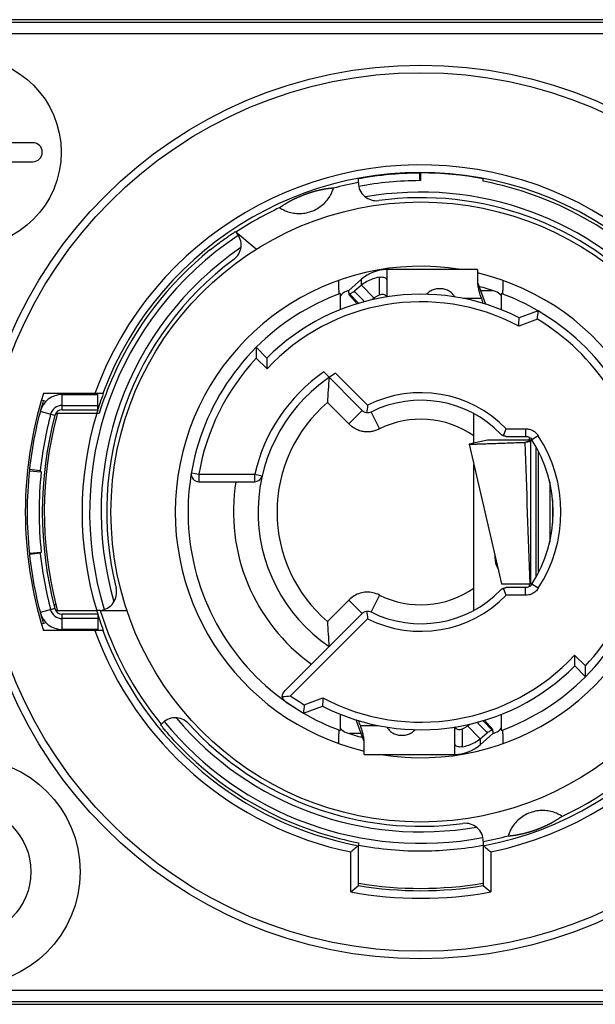
# Model space of a CAD drawing. Extents: x 3 to 171, y 3 to 136.
# Drawn here: x 70 to 71, y 104 to 105 of the extents above; entities that cross this region are included whole.
import ezdxf

# ---------------------------------------------------------------- set-up
doc = ezdxf.new("R2010")
doc.units = 0
doc.header["$LTSCALE"] = 4
doc.header["$MEASUREMENT"] = 0
for name, color, linetype in [('AUSFORMSCHRAEGEN', 7, 'Continuous'), ('BEZUGSACHSEN', 7, 'Continuous'), ('FASEN', 7, 'Continuous'), ('RUNDUNGEN', 7, 'Continuous')]:
    doc.layers.add(name, color=color, linetype=linetype)

# ---------------------------------------------------------------- blocks, each defined once
blk = doc.blocks.new('NAC3MPA')
at = {"color": 7, "linetype": 'Continuous'}
for p, q in [((0.3641721299999965, 1.140902856104034), (0.3641721299999965, 1.013776469999996)), ((0.3838571099999974, 1.013776469999996), (0.3838571099999974, 1.140902856104034)), ((-0.04291833120753452, 1.017426399678129), (-0.04407057162606165, 1.017303303844656)), ((-0.04286286846142318, 1.006148049680604), (-0.04407057162606165, 1.017303303844656)), ((-0.04291833120753452, 1.017426399678129), (-0.04162307448673985, 1.005137520186381)), ((0.04291833120752742, 1.017426399678129), (0.04162307448673985, 1.005137520186381)), ((0.04286286846141607, 1.006148049680604), (0.04407057162606165, 1.017303303844656)), ((0.04407057162606165, 1.017303303844656), (0.04291833120752742, 1.017426399678129)), ((-0.1164212786886374, 1.004834530021455), (-0.1150224724153297, 1.0000955388996)), ((-0.1004335714287059, 0.9909080890604827), (-0.1044509142861223, 1.006135037423263)), ((0.1004335714287059, 0.9909080890604827), (0.1044509142848007, 1.006135037423263)), ((0.1150224724140081, 1.0000955388996), (0.1164212786873229, 1.004834530021455)), ((-0.1220468760000024, 0.9461791968241187), (-0.1220468760000024, 0.983294614879739)), ((-0.1220468760000024, 0.983294614879739), (-0.1062988920000016, 0.983294614879739)), ((0.1062988919999945, 0.983294614879739), (0.1220468759999953, 0.983294614879739)), ((0.1220468759999953, 0.983294614879739), (0.1220468759999953, 0.9461791968241187)), ((-0.2102656668486524, 0.6941093924731376), (-0.2271334869790884, 0.6941093924731376)), ((0.2271334869790813, 0.6941093924731376), (0.2102656668486453, 0.6941093924731376)), ((-0.2379514641944915, 0.6693692400397993), (-0.2161213977992595, 0.6773792393513816)), ((-0.2303142660000042, 0.6721715197560769), (-0.2303142660000042, 0.6846545646346556)), ((0.2260206994796157, 0.6850373039999909), (0.2164531278984931, 0.6764281702657513)), ((0.2273258905155906, 0.6850373039999909), (0.2260206994796157, 0.6850373039999909)), ((0.2420638663281842, 0.671777566952116), (0.230314265999997, 0.6850373039999909)), ((-0.2519677440000017, 0.6692893199999901), (-0.2519677440000017, 0.5748014159999997)), ((-0.2519674919679566, 0.6692893199999901), (-0.2380429628450393, 0.6692893199999901)), ((-0.2219034109092171, 0.6731603538039224), (-0.2219034109092171, 0.6547044776507391)), ((0.2358155269225826, 0.671777566952116), (0.2224198235629906, 0.6587224554760525)), ((0.2358155269225826, 0.671777566952116), (0.2420638663281842, 0.671777566952116)), ((0.2234269506186628, 0.6465641643555387), (0.2241942257573051, 0.6459435045660484)), ((0.2519677439999946, 0.5511794399999985), (0.2519677439999946, 0.6456673440000031)), ((-0.2234269506186628, 0.5739045956431283), (-0.2241942257586267, 0.5745252554326328)), ((0.22190341090921, 0.5473084061947588), (0.22190341090921, 0.5657642823479421)), ((-0.2358155269238971, 0.5486911930478726), (-0.2224198235629906, 0.5617463045239361)), ((0.07037624072361481, 0.55997912908866), (-0.07480292400000721, 0.5264741418801719)), ((0.07037618355712638, 0.5599793768241312), (0.07037680733607843, 0.5599779778401626)), ((0.07480231897295297, 0.5407973860853303), (0.0703768638096669, 0.559977733077119)), ((-0.2420638663281913, 0.5486911930478726), (-0.2303142660000042, 0.5354314559999978)), ((-0.2358155269238971, 0.5486911930478726), (-0.2420638663281913, 0.5486911930478726)), ((-0.2260206994809373, 0.5354314559999978), (-0.2164531278998076, 0.5440405897329299)), ((0.2379514641931699, 0.5510995199602036), (0.216121397797945, 0.543089520648607)), ((0.230314265999997, 0.5482972402426043), (0.230314265999997, 0.5358141953640256)), ((0.2519674919679495, 0.5511794399999985), (0.2380429628450322, 0.5511794399999985)), ((-0.2273258905155977, 0.5354314559999978), (-0.2260206994809373, 0.5354314559999978)), ((0.07480293193829013, 0.4957311159189999), (0.0748029168425397, 0.5407129281642113)), ((-0.2271334869790884, 0.5263593675255436), (-0.2102656668486524, 0.5263593675255436)), ((-0.07480292400000721, 0.5264727223122634), (-0.07480292400000721, 0.4945201752050679)), ((0.2102656668486453, 0.5263593675255436), (0.2271334869790813, 0.5263593675255436)), ((-0.07480292400000721, 0.4957311159189999), (0.0748029240000001, 0.4957311159189999)), ((0.07321010765958746, 0.4983466413743827), (0.07281098717305312, 0.5001393161080756)), ((0.07360859219397398, 0.4965487397942496), (0.07321010765958746, 0.4983466413743827)), ((0.07378935759760807, 0.4957311549936776), (0.07360859219397398, 0.4965487397942496)), ((0.0748029240000001, 0.4945203467950989), (0.0748029240000001, 0.4957311159189999)), ((-0.06692893200000682, 0.4901044596672648), (0.06692893199999972, 0.4901044596672648)), ((-0.06692893200000682, 0.4898327843947783), (-0.06692893200000682, 0.4901044596672648)), ((0.06372979205282903, 0.4881366819393662), (-0.0637366832814017, 0.4881366819393662)), ((0.06692893199999972, 0.4898304573584795), (0.06692893199999972, 0.4901044596672648)), ((-0.0117902196059454, 0.4729580173482759), (0.01265339889760142, 0.4730824927445099))]:
    blk.add_line(p, q, dxfattribs=at)
for centre, radius in [((-0.3740146200000005, 1.082673900000003), 0.11810988), ((0.3740146200000005, 1.082673900000003), 0.09842489999999998), ((-0.3740146200000005, 1.082673900000003), 0.06692893199999998)]:
    blk.add_circle(centre, radius, dxfattribs=at)
for centre, radius, start, end in [((-3.552713678800501e-15, 0.6102343799999943), 0.4114160819999999, 72.59986370490272, 107.4001362950973), ((-3.552713678800501e-15, 0.6102343799999943), 0.4094475839999999, 96.17895663939574, 106.4194310607059), ((-3.552713678800501e-15, 0.6102343799999943), 0.4094475839999999, 83.98319891879962, 96.01680108119993), ((-3.552713678800501e-15, 0.6102343799999943), 0.4094475839999999, 73.5805689392941, 83.82104336060422), ((0.3740146200000005, 1.013776469999996), 0.009842489999999999, 180, 0), ((-0.09842490000000126, 0.983294614879739), 0.023621976, 104.7796316305968, 180), ((-3.552713678800501e-15, 0.6102343799999943), 0.3982271453999999, 96.17895663939574, 104.7796316305968), ((-3.552713678800501e-15, 0.6102343799999943), 0.3936995999999999, 75.22036836940322, 104.7796316305968), ((-0.2795382535518165, 0.7145109725874619), 0.3755894336348622, 50.69526553029731, 50.93926104710725), ((-3.552713678800501e-15, 0.6102343799999943), 0.3970906325495178, 83.98319891879962, 96.01680108119993), ((0.2794759192804968, 0.7145874491520772), 0.3754907715767848, 129.0607069131068, 129.304766540995), ((-3.552713678800501e-15, 0.6102343799999943), 0.3982271453999999, 75.22036836940322, 83.82104336060422), ((0.09842490000000126, 0.983294614879739), 0.023621976, 0, 75.22036836940322), ((-0.09842490000000126, 0.983294614879739), 0.0124015374, 104.7796316305968, 180), ((0.09842490000000126, 0.983294614879739), 0.0124015374, 0, 75.22036836940322), ((-0.09842490000000126, 0.983294614879739), 0.007873991999999998, 104.7796316305968, 180), ((0.09842490000000126, 0.983294614879739), 0.007873991999999998, 0, 75.22036836940322), ((-3.552713678800501e-15, 0.6102343799999943), 0.242125254, 20.26799290919615, 45.00000000000029), ((-3.552713678800501e-15, 0.6102343799999943), 0.242125254, 149.7197356406065, 159.7320070908038), ((-0.3640676734265931, 1.072283372331356), 0.4236860411380485, 289.6054714655986, 290.3313295698988), ((0.2125977839999997, 0.6456673440000031), 0.03936996, 0, 41.54450936409906), ((-0.2125977840000068, 0.5748014159999997), 0.03936996, 180, 221.544509364099), ((0.3640676734318369, 0.1481853876541948), 0.4236860411524841, 109.6054714655986, 110.3313295698988), ((-3.552713678800501e-15, 0.6102343799999943), 0.242125254, 200.2679929091961, 225.0000000000003), ((-3.552713678800501e-15, 0.6102343799999943), 0.242125254, 329.7197356406065, 339.7320070908038), ((1.344883241718858, -39.26332037508539), 39.78560429062694, 91.83281310859968, 92.04494244249746)]:
    blk.add_arc(centre, radius, start, end, dxfattribs=at)
for centre, start_param, end_param in [((-0.06692893200000682, 0.4944358616693307), -1.6411766591, -1.5707963268), ((0.06692893199999972, 0.4944358616693307), -1.5707963268, -1.499533827)]:
    blk.add_ellipse(centre, major_axis=(0.007873991999999998, 0), ratio=0.5500897133000001, start_param=start_param, end_param=end_param, dxfattribs=at)
for points, start_tangent, end_tangent in [([(-0.2380429628450393, 0.6692893199999901), (-0.2343277903728698, 0.66962661242367), (-0.2303097035833126, 0.6706308188555994)], (1, 0), (0.9516731334885, 0.3071127594161135)), ([(-0.2219034109092171, 0.6731603538039224), (-0.2241073364786921, 0.6725279700668381), (-0.2303097035833126, 0.6706308188555994)], (-0.9622631748154427, -0.2721205291669571), (-0.9516731334914253, -0.3071127594070491)), ([(-0.2236284034651526, 0.6453624018868993), (-0.2258051205051395, 0.6440117285773397), (-0.2288403251409612, 0.6408785879088015), (-0.2309899873202887, 0.636738008714417), (-0.232025711485246, 0.6322228615316163), (-0.2320260866849075, 0.6276192496221853), (-0.2309906891068856, 0.6231026576760286), (-0.2288407226476359, 0.6189606884267818), (-0.2262807871991335, 0.6162034958579881)], (-0.8937524984876325, -0.4485604434712389), (0.7702540885856333, -0.6377371237564232)), ([(0.2236284034638309, 0.5751063581117819), (0.2258051205038178, 0.5764570314213415), (0.2288403251396396, 0.5795901720898797), (0.2309899873189671, 0.5837307512842642), (0.232025711485246, 0.5882458984683723), (0.2320260866835859, 0.5928495103778033), (0.2309906891055711, 0.5973661023226526), (0.2288407226476288, 0.6015080715718994), (0.2262807871991264, 0.6042652641406931)], (0.8937524984876325, 0.4485604434712389), (-0.7702540885856333, 0.6377371237564232)), ([(0.07037571754934291, 0.5599781399840396), (0.0703761589837093, 0.559979464527288), (0.07038001294583651, 0.5599459806217055), (0.07038617268185376, 0.5598440627309316), (0.07039463602246698, 0.5596737072237232), (0.07040539854643768, 0.559434978736391), (0.07041844681416976, 0.5591282149922989), (0.07043376512886468, 0.5587538219849932), (0.07045133779896062, 0.5583122057119141), (0.07047114912897356, 0.5578037721653146), (0.07049318342471977, 0.5572289273399917), (0.07051742499071523, 0.5565880772307992), (0.0705438581354052, 0.5558816278312833), (0.07057246725122113, 0.5551099757360163), (0.0706032370901788, 0.5542734799413154), (0.07067119829334345, 0.5524073556351681), (0.0708323823190149, 0.5479123648233468), (0.07102612650371398, 0.5424268140108524), (0.07124989335639142, 0.5360119998501176), (0.07150124352351028, 0.5287291159256), (0.07177938400090866, 0.5206078055337144), (0.07241363623367292, 0.5019280647893112)], (0.1471656939265539, 0.9891118533973374), (0.03373520256516524, -0.9994308060630748)), ([(0.22190341090921, 0.5473084061947588), (0.224107336478685, 0.5479407899318431), (0.2303097035833126, 0.5498379411430818)], (0.9622631748154427, 0.2721205291669571), (0.9516731334914253, 0.3071127594070491)), ([(0.2380429628450322, 0.5511794399999985), (0.2343277903728627, 0.5508421475750112), (0.2303097035833126, 0.5498379411430818)], (-1, 0), (-0.9516731334885, -0.3071127594161135)), ([(0.07278422755165437, 0.4987133305361624), (0.07262308348911617, 0.4999440784620077), (0.07241517789831065, 0.5019282074201215)], (-0.1415501257318331, 0.9899310894730513), (-0.09083034890779267, 0.9958663804533662)), ([(0.07313746004273369, 0.4966214565093168), (0.07286485524943132, 0.4981718083137565), (0.07278422755165437, 0.4987133305361624)], (-0.1957896905953146, 0.980645908091494), (-0.1415501252496089, 0.9899310895420045)), ([(0.07333216666809861, 0.4957289083154137), (0.07313746004273369, 0.4966214565093168)], (-0.2332144647738633, 0.972425325369635), (-0.1957896905938196, 0.9806459080917925)), ([(-0.01190035891812258, 0.4729730713566767), (0.01278141339733097, 0.4730991900340484)], (0.9999855860280423, 0.005369146687580635), (0.9999881821447226, 0.004861642818329865))]:
    blk.add_spline(points, degree=3, dxfattribs=dict(at, start_tangent=start_tangent, end_tangent=end_tangent))
at = {"layer": 'AUSFORMSCHRAEGEN', "color": 7, "linetype": 'Continuous'}
for p, q in [((-0.5118094800000001, 1.082673900000003), (-0.5118094800000001, 0.1377948599999996)), ((0.5118094800000001, 0.1377948599999996), (0.5118094800000001, 1.082673900000003)), ((-0.1023618960000015, 0.9900850599941862), (-0.1023618960000015, 0.9474646161887534)), ((0.1023618959999943, 0.9474646161887534), (0.1023618959999943, 0.9900850599941862)), ((0.3444871499999955, 0.6102343799999943), (0.3524832299336147, 0.6102343799999943))]:
    blk.add_line(p, q, dxfattribs=at)
for radius, start, end in [(0.35242331074032, 106.8849914453973, 110.4323025204024), (0.35242331074032, 69.5676974795976, 73.1150085546027), (0.3524851534934342, 349.3801030304938, 10.61989696950617)]:
    blk.add_arc((-3.552713678800501e-15, 0.6102343799999943), radius, start, end, dxfattribs=at)
at = {"layer": 'BEZUGSACHSEN', "color": 7, "linetype": 'Continuous'}
for p, q in [((-0.1023618960000015, 0.943604848463707), (-0.1023618960000015, 0.915870051378505)), ((0.2731263334282836, 0.7813867313121392), (0.2908986342533701, 0.8025669346699829))]:
    blk.add_line(p, q, dxfattribs=at)
blk.add_circle((-3.552713678800501e-15, 0.6102343799999943), 0.3223214565802794, dxfattribs=at)
for start, end in [(350.6172611248931, 166.6264525971076), (170.6172611248931, 346.6264525971076)]:
    blk.add_arc((-3.552713678800501e-15, 0.6102343799999943), 0.2554544331783394, start, end, dxfattribs=at)
for points, start_tangent, end_tangent in [([(-0.2285996380886566, 0.695502253623971), (-0.2302014373927896, 0.6956868715553384), (-0.2347339483040578, 0.6957505984313883), (-0.2406965146949211, 0.695803972989566)], (-0.9999482280994962, -0.01017551574504966), (-0.9999737614813117, 0.007244056109444071)), ([(-0.2265973482522519, 0.6955472183649931), (-0.2274596690806199, 0.6956172175226385), (-0.2285996380886566, 0.695502253623971)], (0.3523500209067827, 0.935868293493796), (-0.9999482281027412, -0.01017551542617399)), ([(0.2406965146935995, 0.695803972989566), (0.2347050440972644, 0.6957502769953408), (0.2302173544865092, 0.6956871635741493), (0.2274719754463881, 0.6956177024726173), (0.2268026079730809, 0.695715228438317)], (-0.999973761481532, -0.007244056079026338), (-0.999908942100544, 0.01349472146325623)), ([(-0.2406965146949211, 0.5246647870104226), (-0.2347339483040578, 0.5247181615672929), (-0.2302014373927896, 0.5247818884433428), (-0.2274596690806199, 0.5248515424760427), (-0.2267945051930589, 0.5247555917667484)], (0.9999737614812251, 0.00724405612139639), (0.9999749031215703, -0.007084710791980578)), ([(0.2265973482509374, 0.5249215416336881), (0.2274724673281092, 0.5248510382164113), (0.2286181159804279, 0.5249661131659309)], (-0.3523500210859977, -0.9358682934263224), (0.9999577261757298, 0.009194882351841946)), ([(0.2286181159804279, 0.5249661131659309), (0.2302177715233107, 0.5247815887841369), (0.2347028382876424, 0.5247185075662486), (0.2406965146935995, 0.5246647870104226)], (0.9999577261786103, 0.009194882038578905), (0.9999737614817201, -0.007244056053057343))]:
    blk.add_spline(points, degree=3, dxfattribs=dict(at, start_tangent=start_tangent, end_tangent=end_tangent))
at = {"layer": 'FASEN', "color": 7, "linetype": 'Continuous'}
for p, q in [((-0.1108264374000036, 0.9461791968241187), (-0.1108264374000036, 0.983294614879739)), ((-0.1062988920000016, 0.9461791968241187), (-0.1062988920000016, 0.983294614879739)), ((0.1062988919999945, 0.983294614879739), (0.1062988919999945, 0.9461791968241187)), ((0.1108264373999965, 0.983294614879739), (0.1108264373999965, 0.9461791968241187)), ((-0.1062988920000016, 0.9461791968241187), (-0.1220468760000024, 0.9461791968241187)), ((0.1023618959999943, 0.9448570596384656), (0.1023618959999943, 0.9474646161887534)), ((0.1062988919999945, 0.9461791968241187), (0.1220468759999953, 0.9461791968241187)), ((-0.3438465318940551, 0.6751948139999939), (-0.3469299586928365, 0.6751948139999939)), ((0.343846531894048, 0.5452739459999947), (0.346447579652942, 0.5452739459999947))]:
    blk.add_line(p, q, dxfattribs=at)
for centre, major_axis, start_param, end_param in [((-0.001835097303914068, 0.6102343799999943), (0.3504745655075171, -9.186323999999999e-12), 1.1487414575, 1.2689300826), ((-3.552713678800501e-15, 0.6084003081247573), (-1.312332e-12, 0.350278724751718), 1.2628673475, 1.3789317494), ((-3.552713678800501e-15, 0.6120684518739239), (1.4435652e-11, 0.350278724751718), -1.8787253061, -1.7626609041)]:
    blk.add_ellipse(centre, major_axis=major_axis, ratio=0.9999862918999999, start_param=start_param, end_param=end_param, dxfattribs=at)
at = {"layer": 'RUNDUNGEN', "color": 7, "linetype": 'Continuous'}
for p, q in [((-0.5089196201108557, 1.082673900000003), (-0.5089196201108557, 0.1377948599999996)), ((-0.4971104309820724, 1.082673900000003), (-0.4971104309820724, 0.1377948599999996)), ((0.4971104309807579, 0.1377948599999996), (0.4971104309807579, 1.082673900000003)), ((0.5089196201108557, 0.1377948599999996), (0.5089196201108557, 1.082673900000003)), ((-0.1230311250000007, 0.9404850911787008), (-0.1230311250000007, 1.00282390457896)), ((0.1230311250000007, 0.9404850911787008), (0.1230311250000007, 1.00282390457896)), ((-0.1024090908734117, 0.9882002440292013), (-0.1017248753175899, 0.9883853932542621)), ((-0.1017248753175899, 0.9883853932542621), (-0.1011928249590035, 0.9885284461220181)), ((0.1012499504415594, 0.9886313897433041), (0.1018241719537976, 0.9884776249669045)), ((0.1018241719537976, 0.9884776249669045), (0.1024007078960629, 0.9883223006440147)), ((-0.1023618960000015, 0.943604848463707), (-0.1023618960000015, 0.9474646161887534)), ((-0.2205073899988896, 0.8800618736807593), (-0.2213566835305905, 0.880774515570792)), ((0.03149596799999799, 0.8411535433409796), (0.03149596799999799, 0.7829693784653671)), ((0.03936995999999837, 0.8411535433409796), (0.03149596799999799, 0.8411535433409796)), ((0.04069331999954429, 0.8489155320239234), (0.03936995999999837, 0.8411535433409796)), ((0.03936995999999837, 0.8411534667703364), (0.03936995999999837, 0.7829691685329294)), ((0.2908986342533701, 0.8025669346699829), (0.2914525314397629, 0.8032270436305282)), ((0.03149596799999799, 0.7829693784653671), (0.03936995999999837, 0.7829693784653671)), ((0.03936995999999837, 0.7829693784653671), (0.03762018399912037, 0.7752922674227563)), ((0.1488370439801336, 0.7702069302562364), (0.1599793005928341, 0.7813491868689368)), ((0.1600729027226002, 0.7703072827225981), (0.1712084090000197, 0.7814427890000246)), ((-0.1975475836592615, 0.7502329186161489), (-0.209091932450324, 0.7323212441943525)), ((-0.1855555188576226, 0.7512478737505717), (-0.1054269481140473, 0.6711193030070035)), ((-0.1911281329337662, 0.7456849815506104), (-0.1109944420691527, 0.6655512906859968)), ((-0.209091932450324, 0.7323212441943525), (-0.2019126311556541, 0.7125962759999993)), ((-0.2004091145472309, 0.7314874105241671), (-0.1933334637050415, 0.712047219607399)), ((-0.09150756526826243, 0.6850386858527884), (-0.1138087544512381, 0.7073398750357711)), ((0.09150756526825532, 0.6850386858527884), (0.1138087544499236, 0.7073398750357711)), ((0.1054269481127257, 0.6711193030070035), (0.1455499187878324, 0.7112422736821031)), ((0.1442633994553937, 0.6988202480735595), (0.1109944526058619, 0.6655513012227203)), ((-0.3949132767857328, 0.6830688059999943), (-0.3534061054704303, 0.6830688059999943)), ((-0.09150756526826243, 0.6850386858527884), (-0.1054269481140473, 0.6711193030070035)), ((0.1054269481127257, 0.6711193030070035), (0.09150756526825532, 0.6850386858527884)), ((0.2273258905155906, 0.6848965288117199), (0.2169070049954733, 0.6748420494222103)), ((0.2277195347351757, 0.6850373039999909), (0.230314265999997, 0.6850373039999909)), ((0.2358155269225826, 0.671777566952116), (0.2296816164421962, 0.6793909228444903)), ((-0.388303382750113, 0.6751948139999939), (-0.3469299586928365, 0.6751948139999939)), ((0.3423602304659887, 0.6751948139999939), (0.346447579652942, 0.6751948139999939)), ((-0.08632921208438304, 0.6532588454530384), (-0.1039474186117495, 0.6620393486494436)), ((0.103947418613064, 0.6620393486468146), (0.08632921208437594, 0.6532588454530384)), ((0.2224198235629906, 0.6587224554760525), (0.220530248672727, 0.661067779256868)), ((0.2411836343950462, 0.6456673440000031), (0.2234970851328519, 0.6456673440000031)), ((0.2440971843531621, 0.6535413360000035), (0.2254280438969936, 0.6535413360000035)), ((0.2519677439999946, 0.6456673440000031), (0.2411843858888467, 0.645667344278209)), ((0.3444871499999955, 0.6102343799999943), (0.3444853965643411, 0.6113335018267634)), ((-0.2519677440000017, 0.5748014159999997), (-0.2411843858901612, 0.5748014157217796)), ((-0.2411836343963678, 0.5748014159999997), (-0.223497085132859, 0.5748014159999997)), ((-0.2440971843531692, 0.5669274239999993), (-0.2254280438969936, 0.5669274239999993)), ((-0.2224198235629906, 0.5617463045239361), (-0.220530248672727, 0.5594009807418132)), ((-0.1022293150822797, 0.5551164359999916), (0.04930589329691415, 0.5551164359999916)), ((0.0714985036092024, 0.5551164359999916), (0.1022293150809652, 0.5551164359999916)), ((-0.3423602304673032, 0.5452739459999947), (-0.388303382750113, 0.5452739459999947)), ((-0.3858341282748334, 0.5452330066838442), (-0.3859060932165725, 0.5456601081739052)), ((-0.2358155269238971, 0.5486911930478726), (-0.2296816164422033, 0.5410778371541909)), ((-0.2273258905155977, 0.5355722311869613), (-0.2169070049967949, 0.5456267105764709)), ((-0.3534061054704303, 0.5373999539999943), (-0.3949132767857328, 0.5373999539999943)), ((-0.2277195347351828, 0.5354314559999978), (-0.2303142660000042, 0.5354314559999978)), ((-0.04724395200000586, 0.5332585955822395), (-0.04724395200000586, 0.5328343038645329)), ((-0.0454054699635158, 0.5332585955822395), (-0.04724395200000586, 0.5332585955822395)), ((-0.08651113889789386, 0.5012760310419395), (-0.08651113889789386, 0.5213769895642457)), ((-0.07863714689789347, 0.5012760310419395), (-0.07863714689789347, 0.5214490715830635)), ((0.07863714689788637, 0.5214490714570843), (0.07863714689788637, 0.5012760389959823)), ((0.08651113889788675, 0.5213769895642457), (0.08651113889788675, 0.5012760310445685)), ((0.2004161829839113, 0.4889619291026435), (0.1933334637037269, 0.5084215403925896)), ((0.2090919324490024, 0.4881475158043287), (0.2019126311543396, 0.5078724840000035)), ((-0.08651113889789386, 0.5012760310419395), (-0.07863714689789347, 0.5012760310419395)), ((-0.07933983670508482, 0.488068083249928), (-0.07505119805697902, 0.4946716649371439)), ((-0.07747067981754796, 0.4970459193498584), (-0.07480292400000721, 0.4970459193498584)), ((0.07480288999222395, 0.4970460264558341), (0.07746185200820221, 0.4970460952233537)), ((0.07933983670639222, 0.4880680832512496), (0.0750511981029085, 0.4946716649673277)), ((0.08651113889788675, 0.5012760310445685), (0.07863714689788637, 0.5012760439027915)), ((0.030931560462097, 0.4760105365696745), (-0.03086635227557011, 0.4760105365696745)), ((-0.1600729027239218, 0.4501614772760831), (-0.1712084090000268, 0.4390259709999782)), ((-0.1488370439814553, 0.4502618297424448), (-0.1599793005941557, 0.4391195731297444))]:
    blk.add_line(p, q, dxfattribs=at)
for radius in [0.4645655279999999, 0.4566915376115436]:
    blk.add_circle((-3.552713678800501e-15, 0.6102343799999943), radius, dxfattribs=at)
for centre, radius, start, end in [((0.0002184400340929926, 0.6102555230884548), 0.3916307614391109, 75.2563712452041, 104.2487701912962), ((-7.256313942249903e-05, 0.6113757639617745), 0.3904733704258757, 104.8032906683967, 105.0088591329975), ((-0.000157401523967593, 0.6116981646915036), 0.3901399942738609, 104.247419337298, 104.8033422616987), ((-0.4504027476179679, 0.8993735200547661), 0.3655973667132841, 14.32628621759933, 14.63413012470508), ((0.0001701227257520088, 0.6100081998763898), 0.3918834667045086, 75.05252842489718, 75.25744259039516), ((3.631393248326731e-07, 0.6102460582167453), 0.3523495689404162, 73.11438304760094, 106.8864931276029), ((-3.552713678800501e-15, 0.6102343799999943), 0.34448715, 33.47198250490403, 107.1106290255985), ((-3.552713678800501e-15, 0.6102343799999943), 0.3608333812074919, 109.9356055522025, 168.3548033935016), ((-3.552713678800501e-15, 0.6102343799999943), 0.3608333812074919, 191.6451966064984, 70.06439444779744), ((-3.552713678800501e-15, 0.6102343799999943), 0.3487317407363334, 107.0691817507006, 129.2644515078916), ((-0.08366116500000587, 0.9454228299767209), 0.018700731, 185.5916521008896, 284.0143700181987), ((-3.552713678800501e-15, 0.6102343799999943), 0.3325399202967329, 34.2602983470065, 106.2853505918985), ((-3.552713678800501e-15, 0.6102343799999943), 0.352959497142862, 110.3998805771978, 169.3945405609039), ((-3.552713678800501e-15, 0.6102343799999943), 0.352959497142862, 190.605459429501, 69.60011942280215), ((-3.552713678800501e-15, 0.6102343799999943), 0.3267706679999999, 36.52338754610595, 104.0143700181988), ((-3.552713678800501e-15, 0.6102343799999943), 0.34972284382721, 38.83538089399624, 66.0920096767036), ((-3.552713678800501e-15, 0.6102343799999943), 0.34448715, 129.2037125140021, 190.7305070568916), ((-0.2325279881777256, 0.8657362826165382), 0.018700731, 312.3048017710047, 50.00000000000336), ((-3.552713678800501e-15, 0.6102343799999943), 0.3325399202967329, 130.0286954935957, 189.9681863142076), ((-3.552713678800501e-15, 0.6102343799999943), 0.34972284382721, 134.509049589807, 162.6430890989092), ((-3.552713678800501e-15, 0.6102343799999943), 0.3267706679999999, 132.3048017710046, 187.6951982289989), ((-3.552713678800501e-15, 0.6102343799999943), 0.242125254, 45.00000000000029, 149.7197356406065), ((0.03936995999999837, 0.8411535433409796), 0.007873991999999998, 80.32453748290321, 180), ((-3.552713678800501e-15, 0.6102343799999943), 0.234251262, 46.92627140859504, 80.32453433519917), ((-3.552713678800501e-15, 0.6102343799999943), 0.194881302, 80.69928352240404, 144.3007164776012), ((0.2776256504619745, 0.8158419813475462), 0.018700731, 216.5233875461059, 311.2803732472), ((-3.552713678800501e-15, 0.6102343799999943), 0.3487317407363334, 24.86806834960178, 33.47135886339937), ((-3.552713678800501e-15, 0.6102343799999943), 0.169290828, 31.55227295549474, 145.7221524154933), ((0.03936995999999837, 0.7829693784653671), 0.007873991999999998, 180, 257.1604115930987), ((-3.552713678800501e-15, 0.6102343799999943), 0.17716482, 34.75965167879968, 77.16039650569641), ((0.1711702047438557, 0.1118346791124054), 0.6696080942236132, 89.99673100940008, 90.95760713950183), ((0.1600319747673034, 0.1452470907772891), 0.6250601740280524, 89.99624836269824, 91.02623185170124), ((-3.552713678800501e-15, 0.6102343799999943), 0.2185032779999999, 332.2279115826996, 47.06515990780363), ((-3.552713678800501e-15, 0.6102343799999943), 0.22637727, 333.116754270899, 45.00000000000029), ((-3.552713678800501e-15, 0.6102343799999943), 0.149605848, 40.47193698619865, 139.5280630138013), ((0.4298406695546326, 0.798214742384161), 0.6231822358480991, 184.0411261866934, 184.8358064757967), ((-3.552713678800501e-15, 0.6102343799999943), 0.234251262, 144.6751799340072, 148.8249073294031), ((-0.3092264489699552, -0.3810406242780147), 1.117855796506565, 84.41407713879491, 84.86070939289442), ((-3.552713678800501e-15, 0.6102343799999943), 0.22637727, 153.116754270899, 225.0000000000003), ((-3.552713678800501e-15, 0.6102343799999943), 0.2185032779999999, 152.2279115826996, 227.0651599078033), ((-0.2686499688712978, -0.3975343547138692), 1.11213483312456, 86.11681675379748, 86.55970994459736), ((-0.09409352750834543, 0.2216996829278486), 0.4860417092971956, 92.32472389269633, 95.40634269879794), ((0.09409352742435217, 0.2216996829331066), 0.4860417092971956, 84.59365729139793, 87.67527609750293), ((-3.552713678800501e-15, 0.6102343799999943), 0.3487317407363334, 10.73554849210401, 15.13193165039827), ((-3.552713678800501e-15, 0.6102343799999943), 0.242125254, 161.2994753164027, 165.5421220452972), ((-0.2181545653338723, 0.6840778757768362), 0.0118118235539104, 125.657564386199, 161.2995794070064), ((0.2181673539212845, 0.6840946904649741), 0.01179070638794118, 18.70042097860255, 58.43414869000686), ((-3.552713678800501e-15, 0.6102343799999943), 0.242125254, 18.05167385420934, 18.70052468410112), ((-3.552713678800501e-15, 0.6102343799999943), 0.4015735919999999, 169.5502828868001, 190.4497171131999), ((0.5554010865614352, 1.474104649630277), 1.236460703734031, 219.7737892407086, 220.2501779244058), ((-4.88634517614533, 5.969979224460786), 7.359623274482486, 313.9191546935027, 314.0390055031039), ((-3.552713678800501e-15, 0.6102343799999943), 0.3936995999999999, 170.502765531495, 189.497234468505), ((-9.215027329645409e-06, 0.6104539635450834), 0.3912987860899579, 170.5387597703912, 189.5313188875), ((-0.0001112235359421732, 0.6102453324000408), 0.3522493821494047, 169.3935665176051, 180.586765949108), ((-3.552713678800501e-15, 0.6102343799999943), 0.124015374, 153.5094587413923, 225.7665131893084), ((-0.04516248634596209, 0.2618116365233192), 0.4090718822105477, 98.13395215780231, 99.26092033859997), ((-3.552713678800501e-15, 0.6102343799999943), 0.124015374, 314.2334868106916, 26.49054344410652), ((0.04515850033304858, 0.261785665318186), 0.409098156509257, 80.73911404549715, 81.86600984530425), ((-3.552713678800501e-15, 0.6102343799999943), 0.3325399202967329, 310.0316162605994, 9.967792407905677), ((0.3423602304659887, 0.6564940829999983), 0.018700731, 90, 187.6951982289989), ((-3.552713678800501e-15, 0.6102343799999943), 0.34448715, 0.1828084123002948, 10.78037571950494), ((-6.455778954617131e-05, 0.6102238352378322), 0.3524264852110607, 9.636658813906381, 10.61965261040693), ((-3.552713678800501e-15, 0.6102343799999943), 0.116141382, 153.5094049814996, 225.766510351501), ((-3.552713678800501e-15, 0.6102343799999943), 0.116141382, 314.2334896348026, 26.4905950185004), ((3.990532190201179e-05, 0.6102389223590023), 0.3523209501422163, 5.863340439095099, 8.965676963992392), ((-3.552713678800501e-15, 0.6102343799999943), 0.09645640199999998, 153.5094049814996, 214.8499045789918), ((-3.552713678800501e-15, 0.6102343799999943), 0.09645640199999998, 325.1500954210081, 26.4905950185004), ((-3.552713678800501e-15, 0.6102343799999943), 0.3267706679999999, 312.3048017710047, 7.695198228998886), ((6.176563523396794e-05, 0.6102390434006253), 0.352299177900795, 2.309406895406215, 4.982835192608541), ((-2.648817474693033e-06, 0.6102328226753002), 0.3523637690603182, 0.2236678843084527, 1.328135669604166), ((-0.0001537554798467511, 0.6102191060788726), 0.3522065848007916, 180.5825706189977, 190.6045484945912), ((-0.3423602304673032, 0.5639746769999903), 0.018700731, 270, 7.695198228998886), ((0.5554010873462083, -0.2536358887077057), 1.236460703741905, 139.7498221317963, 140.2262108154993), ((-3.552713678800501e-15, 0.6102343799999943), 0.3487317407363334, 190.735548492104, 195.1319316503983), ((4.886345176667636, -4.749510463955545), 7.359623274482486, 133.9191546991995, 134.0390055086985), ((-3.552713678800501e-15, 0.6102343799999943), 0.242125254, 341.2994753164027, 345.5421220452972), ((-3.552713678800501e-15, 0.6102343799999943), 0.242125254, 198.0516738542093, 198.7005246841011), ((-0.2181676023457406, 0.5363734677822407), 0.01179007273630897, 198.7004210858079, 238.4295373880001), ((-0.04724395200000586, 0.509840982), 0.02341741255003608, 90, 119.4347277521979), ((0.2181545653168122, 0.5363908842520289), 0.01181182357884471, 305.6431200927039, 341.2995792955014), ((-0.324273658391899, 1.084828519375662), 0.6115624642320185, 292.8785341199023, 293.6200362661998), ((0.3242736582777219, 1.084828519605324), 0.6115624643986848, 246.3799637554998, 247.1214658983005), ((0.2686499688516086, 1.618003114615448), 1.112134833026135, 266.1168167543985, 266.5597099453017), ((-3.552713678800501e-15, 0.6102343799999943), 0.34972284382721, 314.509049589807, 342.6430890989092), ((-3.552713678800501e-15, 0.6102343799999943), 0.13779486, 236.9994851908957, 303.000508621602), ((-3.552713678800501e-15, 0.6102343799999943), 0.242125254, 225.0000000000003, 329.7197356406065), ((-3.552713678800501e-15, 0.6102343799999943), 0.234251262, 226.926271408595, 328.8217381985021), ((-3.552713678800501e-15, 0.6102343799999943), 0.1456688033164198, 236.9986422530963, 303.0013577476007), ((0.3090062985591224, 1.599154595992928), 1.115490748559519, 264.4135580425986, 264.8611372411952), ((-3.552713678800501e-15, 0.6102343799999943), 0.3487317407363334, 204.8680683496018, 309.2644515078916), ((-0.1600319748132399, 1.075221669221392), 0.6250601740280524, 269.9962483668963, 271.0262318559004), ((-0.1711702046979262, 1.10863408087971), 0.6696080942170516, 269.9967310053982, 270.9576071356028)]:
    blk.add_arc(centre, radius, start, end, dxfattribs=at)
for points, start_tangent, end_tangent in [([(-0.2451633759498613, 0.8596356361867379), (-0.239225015989927, 0.8653294646952077), (-0.233451633894628, 0.8706005946885114), (-0.2284801944895882, 0.8749388142330048), (-0.2246671886563085, 0.8781384543243291), (-0.2222102219668081, 0.8801284294157199), (-0.2213566835305905, 0.880774515570792)], (0.7131397350418621, 0.7010219100031203), (0.766044443118787, -0.6427876096867668)), ([(0.2724169170639534, 0.8295403096789329), (0.2775687933158686, 0.8229729193904376), (0.2823081137411982, 0.8166137621274601), (0.2861887311776421, 0.8111521065801668), (0.2890939264457266, 0.8068881942485717), (0.2908885893991489, 0.8041512842852683), (0.2914525314397629, 0.8032270436305282)], (0.6270849432648091, -0.7789508803066925), (-0.6427876097062588, -0.7660444431024315)), ([(-0.1975475836592615, 0.7502329186161489), (-0.1917921824480509, 0.7542975342404361)], (0.5782070903887946, 0.8158900419934811), (0.9973673764166141, 0.07251425004673256)), ([(-0.1917921824480509, 0.7542975342404361), (-0.1855555188576226, 0.7512478737505717)], (0.9973673764284297, 0.07251424988422035), (0.7071067811865476, -0.7071067811865476)), ([(0.316396818278438, 0.756886623010459), (0.3155245299420706, 0.755828951599355), (0.3136817637452829, 0.7524130037549099), (0.3117624868724214, 0.7472219174440795), (0.3105358204080169, 0.7409270298114023), (0.3104198617000016, 0.7341797865955328), (0.3115541371412256, 0.7273444802056304), (0.3139574646368608, 0.7207517045921321), (0.317490475573134, 0.7147868694718937), (0.3219211424726645, 0.7096984505521959), (0.3268960543895467, 0.705680582340733), (0.3316912744179312, 0.7029469466588978), (0.3352912226601923, 0.7015180289868965), (0.3366402692030057, 0.7012681987036444)], (-0.5992853900262975, 0.8005354591153526), (-0.05549506230768991, 0.9984589616301041)), ([(0.330132352123595, 0.7303927295409522), (0.3298846459100453, 0.7310673830009478), (0.3296720814474732, 0.731637154867812), (0.3294891174586105, 0.7321210555107172), (0.329323607020779, 0.7325537571190779), (0.3291685005030196, 0.7329550353103969), (0.3290196657983664, 0.733336341702369), (0.3288744775590864, 0.733704854010881), (0.3287311466580398, 0.7340653825665555), (0.3285883693458764, 0.7344213584010646), (0.3284451446571062, 0.7347753469725404), (0.3283006674839335, 0.7351293473287654), (0.328154263819183, 0.7354849724819132), (0.3280053494113595, 0.7358435638610246), (0.3278534025179205, 0.7362062661437534), (0.3276979449093567, 0.7365740787588351), (0.3275385285253272, 0.7369478914581862), (0.3273747256781512, 0.7373285098640423), (0.3272061217430924, 0.7377166739046288), (0.3270323095100984, 0.7381130714715596), (0.3268528847835235, 0.7385183484460924), (0.3266674428546317, 0.7389331161741524), (0.326475575649841, 0.7393579568757644), (0.3262768696218394, 0.739793427004642), (0.3260708950409601, 0.7402400787913876), (0.3258572010621101, 0.7406984678406445), (0.3256353230856242, 0.7411691339722921), (0.3254047831772588, 0.7416525973921182), (0.3251650887466404, 0.7421493583689482), (0.3249157314580238, 0.7426598960601325), (0.3246561863562967, 0.7431846665194115), (0.3243859112147511, 0.7437240999069132), (0.3241043461085731, 0.7442785968447794), (0.3238109132626015, 0.744848523867347), (0.3235050172074985, 0.7454342078384428), (0.323186045292875, 0.7460359292651191), (0.3228533686492518, 0.7466539143199071), (0.322506343661761, 0.7472883254012714), (0.3221443140922311, 0.7479392500181206), (0.3217666139649715, 0.7486066877164177), (0.3213725713961928, 0.7492905347261001), (0.32096151357295, 0.7499905659140182), (0.320532773137689, 0.7507064135870394), (0.3200856962879151, 0.751437542501364), (0.3196196529966606, 0.7521832203928085), (0.3191340498286941, 0.7529424830766231), (0.3186283459680759, 0.7537140929895969), (0.3181020732285482, 0.7544964897571731), (0.3175548610088619, 0.7552877309390311), (0.3169864674383724, 0.7560854206460448), (0.316396818278438, 0.756886623010459)], (-0.342020143339855, 0.939692620780745), (-0.5992853307157913, 0.8005355035155309)), ([(0.3366402692030057, 0.7012681987036444), (0.3365787424830593, 0.7022361111702367), (0.3365038345029454, 0.7031886218433812), (0.3364173596535203, 0.7041235812873197), (0.3363209024260634, 0.7050396400087209), (0.336215881442282, 0.7059356739571996), (0.3361035874489424, 0.7068106611528719), (0.3359851665449405, 0.7076639418825295), (0.3358616479804688, 0.7084950524940012), (0.335733941086108, 0.7093037915548308), (0.3356028644118787, 0.7100900626991802), (0.335469133812591, 0.7108539818413817), (0.3353333876813203, 0.7115957489257312), (0.3351961822355527, 0.7123156990574984), (0.3350580188924077, 0.7130141776713543), (0.3349193320429755, 0.7136916271832803), (0.3347805074537966, 0.7143485104829637), (0.3346418818561467, 0.7149853305806744), (0.3345037475181663, 0.7156026223724581), (0.3343663625086357, 0.7162009193343977), (0.3342299466641627, 0.7167807833374837), (0.3340946903122521, 0.7173427765296481), (0.3339607573487449, 0.717887458372445), (0.3338282774189061, 0.7184154250202539), (0.3336973464227206, 0.718927311069578), (0.3335680349846406, 0.7194237604738589), (0.3334403892830089, 0.7199054285985653), (0.3333144354516016, 0.7203729704496169), (0.3331901836163702, 0.7208270308544371), (0.3330676175923308, 0.7212682863411999), (0.3329467212745421, 0.721697353743977), (0.3328274481237692, 0.7221149038586532), (0.3327097549236164, 0.7225215450889237), (0.3325935630680128, 0.722917961476), (0.3324787919115373, 0.7233047988473515), (0.3323653401342916, 0.723682731189129), (0.3322530597734534, 0.7240525461630085), (0.3321418177926851, 0.7244149414584626), (0.3320314164104339, 0.7247707868642408), (0.3319216063059294, 0.7251210751765313), (0.331812193453505, 0.7254665819559989), (0.3317029073237912, 0.7258082876891905), (0.3315933284902464, 0.7261475919952431), (0.3314829057996569, 0.7264862422376552), (0.3313710705936437, 0.7268259722865196), (0.3312569306688609, 0.7271694193504175), (0.3311391080399666, 0.7275205608346766), (0.3310148580853074, 0.7278872310030664), (0.3308823496161857, 0.7282742844078882), (0.3307387832657191, 0.7286891256659089), (0.3305768068920365, 0.7291517027419019), (0.3303711219375849, 0.729731049380419), (0.330132352123595, 0.7303927295409522)], (-0.05549510535142375, 0.9984589592377017), (-0.3420201433135707, 0.9396926207903117)), ([(-0.3469299587098966, 0.6751948139999939), (-0.3473662580213137, 0.6757205880717407), (-0.3484583441028981, 0.6770398643211308), (-0.3499530063312015, 0.6788521783013692), (-0.3516576863880339, 0.6809286124928917), (-0.3534061054704303, 0.6830688059999943)], (-1, 0), (-0.6317236039120647, 0.7751937101527286)), ([(-0.08632921208438304, 0.6532588454530384), (-0.0839201267990255, 0.6600206038154255), (-0.08330267645784417, 0.6667626559209623), (-0.08438302072969961, 0.6733028904973963), (-0.08715005953914456, 0.6795131350717014), (-0.09150756526826243, 0.6850386858527884)], (0.4463109632441096, 0.894877938094417), (-0.7070905843594704, 0.7071229776426324)), ([(0.08632921208437594, 0.6532588454530384), (0.08493922570047019, 0.6565016669954957), (0.08384887495354931, 0.6603504152839577), (0.08330014241824202, 0.6648999965610756), (0.08361025832151014, 0.6699226010768911), (0.08489050095766615, 0.674828802304674), (0.08686638178710027, 0.679036199600688), (0.08914321894638633, 0.6823836187174521), (0.09150756526825532, 0.6850386858527884)], (-0.4460416460931701, 0.8950122065930135), (0.7070993785080715, 0.7071141837875261)), ([(0.2272276254864956, 0.684763397612187), (0.2271636731820017, 0.6839686113832926)], (-0.5628698392850955, -0.8265455486681728), (0.1874141801891941, -0.9822809807097012)), ([(0.2271636731820017, 0.6839686113832926), (0.2275546303427696, 0.6827342675155279), (0.2284079102102119, 0.6811579119325586), (0.2296816164421962, 0.6793909228444903)], (0.1874141809145622, -0.9822809805713046), (0.6273871570738538, -0.7787074901006074)), ([(0.2273366048087375, 0.6848840649739714), (0.2272276254864956, 0.684763397612187)], (-0.7593657936530601, -0.6506639619877976), (-0.5628698375699711, -0.8265455498361565)), ([(0.2277195347351757, 0.6850373039999909), (0.2273366048087375, 0.6848840649739714)], (-0.9999999999999903, 1.39379197082407e-07), (-0.759365795805385, -0.650663959475899)), ([(-0.1054269481140473, 0.6711193030070035), (-0.1030411881231679, 0.6667681918215891)], (0.7071067811865476, -0.7071067811865476), (0.1487186009129169, -0.9888795567421265)), ([(-0.1030411881231679, 0.6667681918215891), (-0.1039474186327531, 0.6620393486074505)], (0.1487186010382654, -0.9888795567232752), (-0.4460509054940681, -0.8950075919833987)), ([(0.103947418632746, 0.6620393486074505), (0.1030411881231608, 0.6667681918215891)], (-0.4460509054940681, 0.8950075919833987), (0.1487186010382654, 0.9888795567232752)), ([(0.1030411881231608, 0.6667681918215891), (0.1054269481127257, 0.6711193030070035)], (0.1487186009129169, 0.9888795567421265), (0.7071067811865476, 0.7071067811865476)), ([(0.2440971843531621, 0.6535413360000035), (0.2423231039295253, 0.6601146713807964), (0.2395453799292149, 0.6662382713371642), (0.2358155269225826, 0.671777566952116)], (-0.1824793182094729, 0.983209691991391), (-0.6273871829879494, 0.7787074692222011)), ([(0.2254280438969936, 0.6535413360000035), (0.224116856377794, 0.6562482334803263), (0.2224198235629906, 0.6587224554760525)], (-0.3688411241801866, 0.929492455651737), (-0.6273871830421519, 0.7787074691785314)), ([(0.2234943833312961, 0.6456936962866564), (0.2244398739088176, 0.6460622571133996), (0.2249895079689601, 0.6465406205315389)], (0.987716788552415, 0.1562547458853782), (0.6654104920360512, 0.7464776467439198)), ([(0.2249895079689601, 0.6465406205315389), (0.2254488320232717, 0.6471910434018753), (0.2260342228732135, 0.6489158193652997), (0.2260644545025094, 0.6511000116071415), (0.2254280438969936, 0.6535413360000035)], (0.665410491987108, 0.7464776467875478), (-0.3688411241606084, 0.9294924556595059)), ([(0.2440971843531621, 0.6535413360000035), (0.2443159166750952, 0.651139612087448), (0.2440709869728543, 0.648961869414066), (0.2434048032983434, 0.647209853473754), (0.2423988875382328, 0.6460639306542788), (0.2411836830799423, 0.6456673440000031)], (0.1824793182149697, -0.9832096919903708), (-1, 0)), ([(0.3523584353769245, 0.6116083560765446), (0.3499193249970851, 0.6115948311265242), (0.347725128175167, 0.6115557220633718), (0.3459889782841152, 0.6114950655599642), (0.3448719156964977, 0.611418584403495), (0.3444853965643411, 0.6113335018267634)], (-0.9999999999971386, -2.39224457551443e-06), (0.003192168993961571, -0.9999949050155775)), ([(-0.2440971843531692, 0.5669274239999993), (-0.2443159166750952, 0.5693291479112332), (-0.244070986974176, 0.5715068905846152), (-0.243404803299665, 0.5732589065262346), (-0.2423988875395473, 0.5744048293444024), (-0.2411836830799494, 0.5748014159999997)], (-0.1824793182149697, 0.9832096919903708), (1, 0)), ([(-0.2249895079702817, 0.5739281394671423), (-0.2254488320245933, 0.5732777165968059), (-0.226034222874528, 0.5715529406333815), (-0.226064454503824, 0.5693687483915397), (-0.2254280438969936, 0.5669274239999993)], (-0.665410491987108, -0.7464776467875478), (0.3688411241606084, -0.9294924556595059)), ([(-0.2234943833312961, 0.5747750637120248), (-0.2244398739088247, 0.5744065028852816), (-0.2249895079702817, 0.5739281394671423)], (-0.987716788552415, -0.1562547458853782), (-0.6654104920360512, -0.7464776467439198)), ([(-0.2440971843531692, 0.5669274239999993), (-0.2423231039295324, 0.5603540886178848), (-0.239545379929222, 0.554230488661517), (-0.2358155269238971, 0.5486911930478726)], (0.1824793182094729, -0.983209691991391), (0.6273871829879494, -0.7787074692222011)), ([(-0.2254280438969936, 0.5669274239999993), (-0.2241168563778011, 0.5642205265196623), (-0.2224198235629906, 0.5617463045239361)], (0.3688411241801866, -0.929492455651737), (0.6273871830421519, -0.7787074691785314)), ([(-0.3469299587098966, 0.5452739459999947), (-0.3473686140837593, 0.5447453301835452), (-0.3484601990343101, 0.5434266513352384), (-0.3499504598113212, 0.5416196760108107), (-0.3516524851832479, 0.5395464983278373), (-0.3534061054704303, 0.5373999539999943)], (-1, 0), (-0.6317236039894165, -0.7751937100896928)), ([(-0.2271636731833233, 0.5365001486153886), (-0.2275546303427767, 0.5377344924831533), (-0.2284079102115335, 0.5393108480661226), (-0.2296816164422033, 0.5410778371541909)], (-0.1874141809145622, 0.9822809805713046), (-0.6273871570738538, 0.7787074901006074)), ([(-0.2277195347351828, 0.5354314559999978), (-0.227336604810052, 0.5355846950247098)], (0.9999999999999903, -1.39379197082407e-07), (0.759365795805385, 0.650663959475899)), ([(-0.227336604810052, 0.5355846950247098), (-0.2272276254878172, 0.5357053623878016)], (0.7593657936530601, 0.6506639619877976), (0.5628698375699711, 0.8265455498361565)), ([(-0.2272276254878172, 0.5357053623878016), (-0.2271636731833233, 0.5365001486153886)], (0.5628698392850955, 0.8265455486681728), (-0.1874141801891941, 0.9822809807097012)), ([(-0.08101837840505866, 0.5270187385998639), (-0.08031279552653459, 0.5262478927764533), (-0.07971722998812325, 0.5254095762969371), (-0.07923927392439722, 0.5245011637545645)], (0.7165021085585677, -0.6975849256048517), (0.4036479948202621, -0.914914365543345)), ([(-0.07923927392439722, 0.5245011637545645), (-0.07889423200047574, 0.5235016054870982), (-0.07869591537156495, 0.5224585111291447), (-0.0786371478952681, 0.5214502655952202)], (0.3955568350585044, -0.9184415007165667), (-4.432239456957659e-05, -0.9999999990177627)), ([(0.07863714789394649, 0.5214502654679194), (0.07869591537418685, 0.5224585110412221), (0.07889423201359236, 0.5235016054372323), (0.07923927395588137, 0.5245011637401404)], (-4.432239289687663e-05, 0.9999999990177627), (0.3955568415214206, 0.9184414979331007)), ([(0.07923927395588137, 0.5245011637401404), (0.07971722993431385, 0.5254095761118975), (0.08031279587823903, 0.5262478931032177), (0.08101837539456014, 0.5270187356707368)], (0.4036480084640664, 0.9149143595238808), (0.7165019575002723, 0.6975850807595286)), ([(-0.3163968182784451, 0.4635821369882223), (-0.3155245306966741, 0.4646398072287212), (-0.3136817672059031, 0.4680557487359209), (-0.311762497587619, 0.4732468050639085), (-0.3105358236704809, 0.4795416997857984), (-0.3104198662196787, 0.4862890356614855), (-0.3115541391609078, 0.4931242874938135), (-0.3139574470634265, 0.4997170183410446), (-0.3174904540128374, 0.5056818607539242), (-0.3219211256997561, 0.5107702933533602), (-0.3268960518134456, 0.514788175919108), (-0.3316912768300035, 0.5175218144775755), (-0.3352912254751494, 0.5189507318857949), (-0.3366402692030128, 0.5192005612950368)], (0.5992853900385335, -0.8005354591061927), (0.05549506232566618, -0.998458961629105)), ([(-0.3366402692030128, 0.5192005612950368), (-0.3365787429922484, 0.5182326559622794), (-0.3365038356748649, 0.5172801517996106), (-0.3364173616220221, 0.5163451985840055), (-0.3363209052961373, 0.5154291457457845), (-0.336215885238861, 0.5145331169232747), (-0.3361035921799065, 0.5136581342315196), (-0.3359851721997877, 0.5128048574336219), (-0.3358616545526338, 0.5119737503575692), (-0.3357339485519724, 0.5111650144122137), (-0.3356028727307567, 0.5103787459502769), (-0.3354691429280514, 0.5096148290416522), (-0.3353333975474406, 0.5088730638667585), (-0.3351961927788345, 0.5081531152100354), (-0.3350580300537978, 0.5074546377615405), (-0.3349193437306077, 0.5067771889805783), (-0.3347805196125613, 0.5061203061795965), (-0.3346418943915488, 0.5054834861947342), (-0.3345037603645942, 0.5048661942769712), (-0.3343663755991564, 0.5042678969672636), (-0.3342299599265921, 0.503688032378875), (-0.3340947036967314, 0.503126038475429), (-0.3339607708224612, 0.5025813558544172), (-0.3338282909359371, 0.5020533883207889), (-0.3336973599292428, 0.5015415012439064), (-0.3335680484465477, 0.5010450507516993), (-0.3334404026399262, 0.5005633813763382), (-0.3333144486759743, 0.5000958382483986), (-0.3331901966557034, 0.4996417764315026), (-0.3330676304085678, 0.4992005194631162), (-0.3329467338046932, 0.4987714504146794), (-0.3328274603376506, 0.498353898611029), (-0.3327097667516661, 0.4979472555106952), (-0.3325935745063084, 0.4975508373086512), (-0.3324788028682057, 0.4971639978572568), (-0.3323653506053894, 0.4967860634905463), (-0.3322530697117507, 0.4964162463828217), (-0.3321418271220615, 0.4960538487684687), (-0.3320314251794407, 0.4956980012472201), (-0.3319216144318951, 0.4953477106068505), (-0.3318122007343298, 0.4950022009153088), (-0.3317029136676091, 0.4946604920469611), (-0.3315933339902308, 0.4943211849508913), (-0.3314829102707755, 0.4939825314040291), (-0.3313710739072881, 0.4936427977291942), (-0.3312569329142683, 0.4932993473700265), (-0.3311391096016472, 0.4929482037926078), (-0.3310148600105087, 0.4925815346465043), (-0.3308823495623905, 0.4921944754333083), (-0.330738780900905, 0.4917796275362036), (-0.3305768039524217, 0.4913170489103464), (-0.3303711238378462, 0.4907377159318997), (-0.3301323521249167, 0.490076030457729)], (0.05549510534899518, -0.9984589592378367), (0.3420201433135707, -0.9396926207903117)), ([(-0.07933983670508482, 0.488068083249928), (-0.0826164075013942, 0.4908460427665915), (-0.08500166693210431, 0.494398297329866), (-0.0861933193853126, 0.4979883236768501), (-0.08651113889789386, 0.5012760310419395)], (-0.8384789361319227, 0.5449340085396388), (-0.0001368784177190561, 0.9999999906321493)), ([(-0.0750494951723546, 0.4946705649260252), (-0.07677182782686387, 0.4961213449428499), (-0.0779012481055581, 0.4978015901009343), (-0.07847191565738498, 0.4995291026519055), (-0.07863744673032258, 0.5012766236477688)], (-0.838613118315853, 0.5447274894739215), (-6.739244374123613e-05, 0.9999999977291293)), ([(0.07863744671719175, 0.5012760685300179), (0.07838315280304542, 0.4991373752323085), (0.07770088487520965, 0.4974147992858775), (0.07659822693048923, 0.4959349914786486), (0.07504948268944744, 0.4946705568263212)], (-4.034662487656255e-05, -0.999999999186075), (-0.8386128158470322, -0.5447279551272467)), ([(0.08651113889788675, 0.5012760310445685), (0.08601601321927532, 0.4972108182121104), (0.0845817285372199, 0.493588061847035), (0.08226881342637782, 0.4904723107796087), (0.07933983670639222, 0.4880680832512496)], (0.0002635575610025834, -0.9999999652687054), (-0.8384798183622769, -0.5449326510672334)), ([(-0.3301323521249167, 0.490076030457729), (-0.3298846459113669, 0.4894013769990551), (-0.3296720814487877, 0.4888316051308692), (-0.329489117459925, 0.4883477044879641), (-0.3293236070207861, 0.4879150028796033), (-0.3291685005030267, 0.4875137246882844), (-0.3290196657983664, 0.4871324182963122), (-0.328874477560408, 0.4867639059878144), (-0.3287311466593614, 0.4864033774308041), (-0.3285883693458835, 0.4860474015976024), (-0.3284451446571133, 0.4856934130248192), (-0.3283006674839335, 0.4853394126699158), (-0.3281542638205046, 0.484983787516768), (-0.3280053494113666, 0.484625196136335), (-0.3278534025179276, 0.4842624938536062), (-0.3276979449093638, 0.4838946812398461), (-0.3275385285253343, 0.4835208685391734), (-0.3273747256781583, 0.4831402501333173), (-0.3272061217430995, 0.482752086092745), (-0.3270323095100984, 0.4823556885258142), (-0.3268528847835306, 0.4819504115512814), (-0.3266674428546388, 0.4815356438232214), (-0.3264755756498481, 0.4811108031216094), (-0.3262768696218465, 0.4806753329927318), (-0.3260708950409672, 0.4802286812059862), (-0.3258572010621172, 0.4797702921567293), (-0.3256353230856313, 0.4792996260250817), (-0.325404783177266, 0.4788161626052556), (-0.3251650887466404, 0.4783194016284256), (-0.3249157314580238, 0.4778088639372413), (-0.3246561863563038, 0.4772840934779623), (-0.3243859112147582, 0.4767446600904606), (-0.3241043461085802, 0.4761901631512728), (-0.3238109132626086, 0.4756202361300268), (-0.3235050172075056, 0.4750345521589168), (-0.3231860452928821, 0.4744328307322547), (-0.322853368649259, 0.4738148456774667), (-0.3225063436617681, 0.4731804345961024), (-0.3221443140922382, 0.4725295099805606), (-0.3217666139649786, 0.4718620722809561), (-0.3213725713961928, 0.4711782252725811), (-0.3209615135729571, 0.4704781940833556), (-0.3205327731376961, 0.4697623464116418), (-0.3200856962879222, 0.4690312174973172), (-0.3196196529966606, 0.4682855396058727), (-0.3191340498287012, 0.4675262769220581), (-0.318628345968083, 0.4667546670090843), (-0.3181020732285553, 0.4659722702415081), (-0.3175548610101835, 0.4651810290596501), (-0.3169864674383724, 0.4643833393526222), (-0.3163968182784451, 0.4635821369882223)], (0.342020143339855, -0.939692620780745), (0.5992853307157913, -0.8005355035155309))]:
    blk.add_spline(points, degree=3, dxfattribs=dict(at, start_tangent=start_tangent, end_tangent=end_tangent))
blk = doc.blocks.new('Digimode_front')
blk.add_blockref('NAC3MPA', (-1.712238299234869, -6.455234378137376))

msp = doc.modelspace()

# ---------------------------------------------------------------- block references
at = {"lineweight": 0, "rotation": 89.99999999999999}
msp.add_blockref('Digimode_front', (64.9146042487254, 106.5824328480192), dxfattribs=at)

doc.saveas('drawing.dxf')
